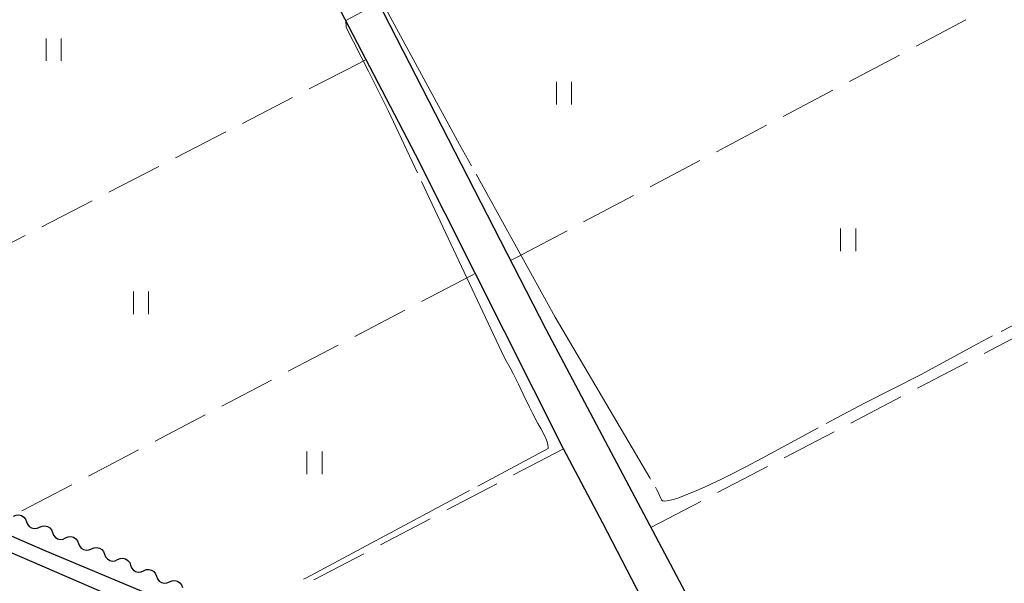
# Model space of a CAD drawing. Units: metres. Extents: x -68000 to -66975, y 36000 to 37500.
# Drawn here: x -67335 to -67204, y 36673 to 36748 of the extents above; entities that cross this region are included whole.
import ezdxf

# ---------------------------------------------------------------- set-up
doc = ezdxf.new("R2010")
doc.units = ezdxf.units.M
for name, color, linetype, lineweight in [('210100_道路縁(街区線)', 7, 'Continuous', 30), ('510200_細流', 7, 'Continuous', 30), ('630200_耕地界', 7, 'Continuous', 30), ('631100_田', 7, 'Continuous', 13), ('710300_等高線(補助曲線)', 7, 'Continuous', 13)]:
    doc.layers.add(name, color=color, linetype=linetype, lineweight=lineweight)

msp = doc.modelspace()

# ---------------------------------------------------------------- linework, layer by layer
at = {"layer": '210100_道路縁(街区線)', "linetype": 'Continuous', "lineweight": 30, "flags": 128}
for points in [[(-67262.8, 36691.07), (-67282.47, 36730.19), (-67304.53, 36772.64)], [(-67297.16, 36769.37), (-67265.13, 36706.99), (-67236.36, 36652.65), (-67235.36, 36651.96), (-67232.68, 36651.05), (-67232.22, 36651.06), (-67231.6, 36651.25), (-67230.99, 36651.52), (-67228.92, 36652.64)], [(-67395.97, 36708.18), (-67396.11, 36707.3), (-67396.02, 36706.72), (-67395.44, 36706.05), (-67394.68, 36705.38), (-67390.95, 36703.75), (-67363.67, 36691.41), (-67331.76, 36677.52), (-67299.49, 36664.02), (-67288.52, 36659.77), (-67287.85, 36659.19), (-67287.09, 36658.42), (-67285.56, 36656.41), (-67274.9, 36638.3), (-67274.04, 36636.76)], [(-67272.46, 36629.51), (-67274.18, 36632.01), (-67287.93, 36655.67), (-67288.89, 36657.13), (-67291.38, 36658.66), (-67316.97, 36668.9), (-67342.4, 36679.89), (-67369.48, 36691.59), (-67391.45, 36701.35), (-67394.32, 36702.69), (-67395.66, 36703.27), (-67396.04, 36703.42), (-67396.42, 36703.27), (-67397.95, 36700.01), (-67401.31, 36692.3), (-67405.98, 36681.59), (-67410.7, 36670.78)], [(-67242.72, 36652.51), (-67257.55, 36681.18), (-67262.8, 36691.07)]]:
    msp.add_lwpolyline(points, dxfattribs=at)
at = {"layer": '510200_細流', "linetype": 'Continuous', "lineweight": 30, "flags": 128}
for points in [[(-67335.931, 36682.084), (-67335.596, 36682.235), (-67335.231, 36682.269), (-67334.873, 36682.185), (-67334.562, 36681.991), (-67334.329, 36681.707), (-67334.2, 36681.364)], [(-67334.2, 36681.364), (-67334.071, 36681.02), (-67333.838, 36680.736), (-67333.527, 36680.542), (-67333.169, 36680.458), (-67332.803, 36680.492), (-67332.469, 36680.643)], [(-67332.469, 36680.643), (-67332.134, 36680.794), (-67331.769, 36680.829), (-67331.411, 36680.745), (-67331.099, 36680.55), (-67330.866, 36680.267), (-67330.738, 36679.923)], [(-67330.738, 36679.923), (-67330.609, 36679.579), (-67330.376, 36679.296), (-67330.065, 36679.101), (-67329.706, 36679.017), (-67329.341, 36679.052), (-67329.006, 36679.203)], [(-67329.006, 36679.203), (-67328.672, 36679.354), (-67328.307, 36679.388), (-67327.948, 36679.304), (-67327.637, 36679.11), (-67327.404, 36678.826), (-67327.275, 36678.483)], [(-67327.275, 36678.483), (-67327.146, 36678.139), (-67326.913, 36677.855), (-67326.602, 36677.661), (-67326.244, 36677.577), (-67325.879, 36677.611), (-67325.544, 36677.762)], [(-67325.544, 36677.762), (-67325.209, 36677.913), (-67324.844, 36677.948), (-67324.486, 36677.864), (-67324.175, 36677.669), (-67323.942, 36677.386), (-67323.813, 36677.042)], [(-67323.813, 36677.042), (-67323.684, 36676.698), (-67323.451, 36676.415), (-67323.14, 36676.221), (-67322.782, 36676.136), (-67322.417, 36676.171), (-67322.082, 36676.322)], [(-67322.082, 36676.322), (-67321.747, 36676.473), (-67321.382, 36676.507), (-67321.024, 36676.423), (-67320.713, 36676.229), (-67320.479, 36675.945), (-67320.351, 36675.602)], [(-67320.355, 36675.592), (-67320.23, 36675.246), (-67320.001, 36674.96), (-67319.692, 36674.762), (-67319.335, 36674.673), (-67318.969, 36674.703), (-67318.633, 36674.85)], [(-67318.633, 36674.85), (-67318.296, 36674.997), (-67317.931, 36675.026), (-67317.574, 36674.938), (-67317.265, 36674.74), (-67317.035, 36674.453), (-67316.911, 36674.108)], [(-67316.911, 36674.108), (-67316.786, 36673.762), (-67316.557, 36673.476), (-67316.248, 36673.278), (-67315.891, 36673.189), (-67315.525, 36673.219), (-67315.189, 36673.366)], [(-67315.189, 36673.366), (-67314.852, 36673.513), (-67314.487, 36673.543), (-67314.13, 36673.454), (-67313.821, 36673.256), (-67313.591, 36672.97), (-67313.467, 36672.624)]]:
    msp.add_lwpolyline(points, dxfattribs=at)
at = {"layer": '630200_耕地界', "linetype": 'Continuous', "lineweight": 13}
for p, q in [((-67215.904, 36744.598), (-67209.273, 36748.102)), ((-67224.745, 36739.925), (-67218.114, 36743.429)), ((-67289.93, 36742.37), (-67296.595, 36738.931)), ((-67289.93, 36742.37), (-67289.04, 36742.83)), ((-67233.586, 36735.252), (-67226.955, 36738.756)), ((-67298.817, 36737.785), (-67305.482, 36734.346)), ((-67242.427, 36730.579), (-67235.796, 36734.084)), ((-67307.704, 36733.2), (-67314.369, 36729.761)), ((-67251.268, 36725.906), (-67244.637, 36729.411)), ((-67316.591, 36728.615), (-67323.256, 36725.176)), ((-67325.477, 36724.029), (-67332.143, 36720.591)), ((-67260.109, 36721.233), (-67253.478, 36724.738)), ((-67268.95, 36716.56), (-67262.319, 36720.065)), ((-67334.364, 36719.444), (-67341.03, 36716.005)), ((-67268.95, 36716.56), (-67269.82, 36716.12)), ((-67275.03, 36714.13), (-67274.52, 36714.38)), ((-67275.03, 36714.13), (-67281.673, 36710.649)), ((-67283.887, 36709.488), (-67290.53, 36706.007)), ((-67206.84, 36703.746), (-67200.192, 36707.218)), ((-67292.745, 36704.846), (-67299.388, 36701.365)), ((-67215.704, 36699.117), (-67209.056, 36702.589)), ((-67301.602, 36700.204), (-67308.245, 36696.723)), ((-67224.568, 36694.488), (-67217.92, 36697.959)), ((-67310.459, 36695.562), (-67317.102, 36692.081)), ((-67233.432, 36689.858), (-67226.784, 36693.33)), ((-67319.317, 36690.92), (-67325.96, 36687.439)), ((-67262.8, 36691.07), (-67269.439, 36687.58)), ((-67242.296, 36685.229), (-67235.648, 36688.701)), ((-67328.174, 36686.278), (-67334.817, 36682.797)), ((-67271.652, 36686.417), (-67278.29, 36682.928)), ((-67251.16, 36680.6), (-67244.512, 36684.072)), ((-67280.503, 36681.764), (-67287.142, 36678.275)), ((-67289.355, 36677.112), (-67295.994, 36673.622))]:
    msp.add_line(p, q, dxfattribs=at)
at = {"layer": '631100_田', "linetype": 'Continuous', "lineweight": 13}
for p, q in [((-67331.58, 36742.64), (-67331.58, 36745.64)), ((-67329.58, 36742.64), (-67329.58, 36745.64)), ((-67263.73, 36736.87), (-67263.73, 36739.87)), ((-67261.73, 36736.87), (-67261.73, 36739.87)), ((-67225.93, 36717.35), (-67225.93, 36720.35)), ((-67223.93, 36717.35), (-67223.93, 36720.35)), ((-67319.97, 36708.97), (-67319.97, 36711.97)), ((-67317.97, 36708.97), (-67317.97, 36711.97)), ((-67296.9, 36687.7), (-67296.9, 36690.7)), ((-67294.9, 36687.7), (-67294.9, 36690.7))]:
    msp.add_line(p, q, dxfattribs=at)
at = {"layer": '710300_等高線(補助曲線)', "linetype": 'Continuous', "lineweight": 13}
for p, q in [((-67291.75, 36748.04, 11), (-67287.37, 36750.32, 11)), ((-67274.418, 36727.591, 11), (-67263.9, 36708.55, 11)), ((-67271.03, 36704.01, 11), (-67281.677, 36726.63, 11))]:
    msp.add_line(p, q, dxfattribs=at)
at = {"layer": '710300_等高線(補助曲線)', "linetype": 'Continuous', "lineweight": 13, "elevation": 11, "flags": 128}
for points in [[(-67287.37, 36750.32), (-67286.43, 36749.57), (-67276.6, 36731.54), (-67275.023, 36728.685)], [(-67282.209, 36727.761), (-67286.12, 36736.07), (-67288.74, 36741.3), (-67291.67, 36747.11), (-67291.75, 36748.04)], [(-67204.603, 36706.651), (-67188.23, 36715.14), (-67185.71, 36716.45), (-67182.406, 36718.153)], [(-67263.9, 36708.55), (-67251.32, 36687.18), (-67251.207, 36687.012)], [(-67227.833, 36694.43), (-67226.45, 36695.17), (-67222.74, 36697.11), (-67215.31, 36700.9), (-67207.71, 36705.04), (-67205.713, 36706.076)], [(-67271.03, 36704.01), (-67270.55, 36703), (-67269.9, 36701.84), (-67269.5, 36701.09), (-67268.79, 36699.67), (-67268.14, 36698.32), (-67267.31, 36696.58), (-67266.88, 36695.71), (-67266.19, 36694.41), (-67265.82, 36693.75), (-67265.3, 36692.83), (-67265.08, 36692.36), (-67264.92, 36691.87), (-67264.87, 36691.61), (-67264.84, 36691.22), (-67264.84, 36691.09), (-67274.199, 36686.087)], [(-67250.548, 36685.951), (-67250.36, 36685.6), (-67250.21, 36685.3), (-67250.01, 36684.83), (-67249.84, 36684.44), (-67249.74, 36684.28), (-67249.61, 36684.16), (-67249.53, 36684.12), (-67249.39, 36684.09), (-67249.06, 36684.12), (-67248.78, 36684.17), (-67248.22, 36684.3), (-67247.7, 36684.46), (-67246.7, 36684.83), (-67245.05, 36685.51), (-67243.96, 36686), (-67241.78, 36687.02), (-67240.69, 36687.56), (-67238.52, 36688.68), (-67236.36, 36689.83), (-67232.04, 36692.18), (-67228.935, 36693.841)], [(-67275.301, 36685.497), (-67297.07, 36673.86), (-67297.354, 36673.722)]]:
    msp.add_lwpolyline(points, dxfattribs=at)

doc.saveas('drawing.dxf')
